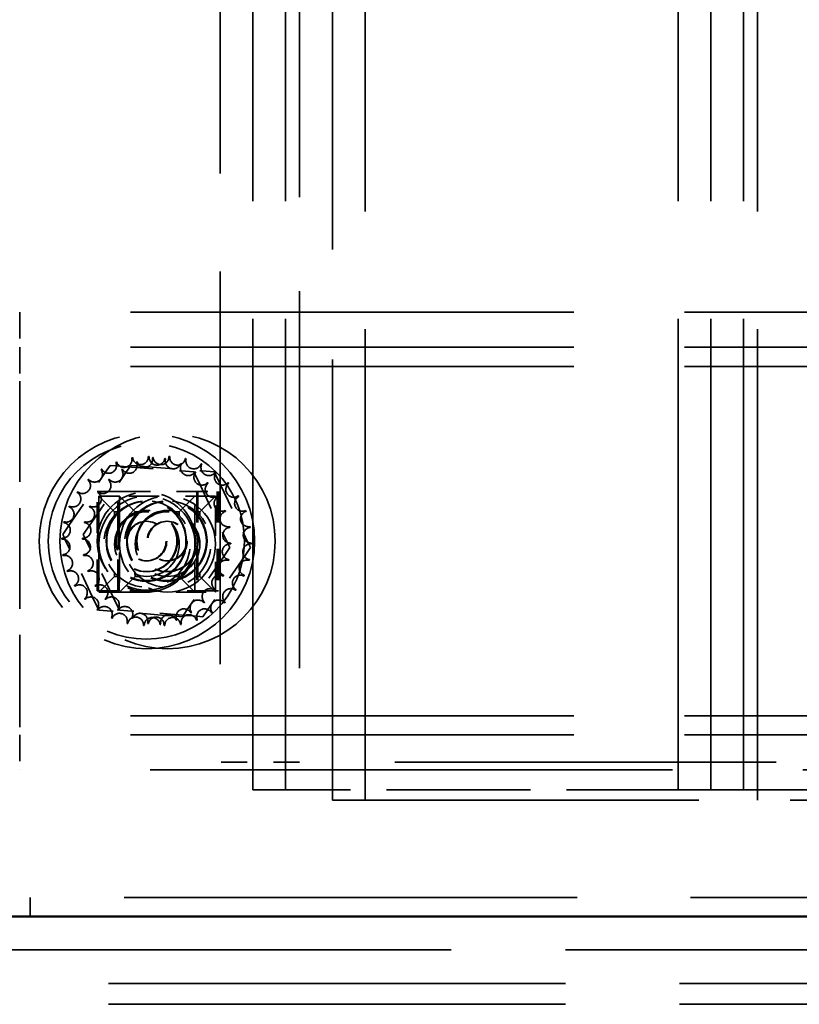
# Model space of a CAD drawing. Units: inches. Extents: x 5 to 215, y 2 to 167.
# Drawn here: x 190 to 193, y 56 to 60 of the extents above; entities that cross this region are included whole.
import ezdxf

# ---------------------------------------------------------------- set-up
doc = ezdxf.new("R2010")
doc.units = ezdxf.units.IN
doc.header["$LTSCALE"] = 10
doc.header["$MEASUREMENT"] = 0
doc.linetypes.add('DASHED', pattern=[0.2067, 0.1654, -0.0413])
doc.layers.add('Hidden (ANSI)', color=7, linetype='DASHED', lineweight=35)
doc.layers.add('Visible (ANSI)', color=7, linetype='Continuous', lineweight=50)

msp = doc.modelspace()

# ---------------------------------------------------------------- linework, layer by layer
at = {"layer": 'Hidden (ANSI)', "ltscale": 1.088534}
for p, q in [((190.9485, 57.2535), (190.9485, 73.0035)), ((191.0735, 57.2535), (191.0735, 73.0035)), ((192.5735, 57.2535), (192.5735, 73.0035)), ((192.6985, 57.2535), (192.6985, 73.0035)), ((192.6985, 57.2535), (192.6985, 73.0035)), ((192.8235, 57.2535), (192.8235, 73.0035)), ((191.3771, 57.214), (191.3771, 72.964)), ((192.8775, 57.214), (192.8775, 72.964))]:
    msp.add_line(p, q, dxfattribs=at)
at = {"layer": 'Hidden (ANSI)', "ltscale": 1.018384}
msp.add_line((191.2521, 57.214), (191.2521, 67.739), dxfattribs=at)
at = {"layer": 'Hidden (ANSI)', "ltscale": 0.907112}
msp.add_line((190.8235, 61.109), (190.8235, 57.359), dxfattribs=at)
at = {"layer": 'Hidden (ANSI)', "ltscale": 0.870827}
msp.add_line((191.1271, 60.959), (191.1271, 57.359), dxfattribs=at)
at = {"layer": 'Hidden (ANSI)', "ltscale": 0.025423}
for p, q in [((190.0571, 59.079), (190.0571, 58.945)), ((190.0571, 57.463), (190.0571, 57.329))]:
    msp.add_line(p, q, dxfattribs=at)
at = {"layer": 'Hidden (ANSI)', "ltscale": 1.024432}
for p, q in [((206.9971, 59.079), (190.0571, 59.079)), ((206.9971, 58.945), (190.0571, 58.945)), ((206.9971, 58.8716), (190.0571, 58.8716)), ((206.9971, 57.5364), (190.0571, 57.5364)), ((206.9971, 57.463), (190.0571, 57.463))]:
    msp.add_line(p, q, dxfattribs=at)
at = {"layer": 'Hidden (ANSI)', "ltscale": 0.038795}
for p, q in [((190.0571, 58.945), (190.0571, 58.815)), ((190.0571, 57.593), (190.0571, 57.463))]:
    msp.add_line(p, q, dxfattribs=at)
at = {"layer": 'Hidden (ANSI)', "ltscale": 0.232654}
msp.add_line((190.0571, 58.815), (190.0571, 57.593), dxfattribs=at)
at = {"layer": 'Hidden (ANSI)', "ltscale": 0.046825}
for p, q in [((190.2447, 58.2629), (190.3843, 58.4659)), ((190.3233, 58.2629), (190.4629, 58.4659)), ((190.8372, 58.1451), (190.6977, 57.9421)), ((190.9158, 58.1451), (190.7763, 57.9421))]:
    msp.add_line(p, q, dxfattribs=at)
at = {"layer": 'Hidden (ANSI)', "ltscale": 0.00622}
for p, q in [((190.3843, 58.4659), (190.4031, 58.4932)), ((190.4629, 58.4659), (190.4817, 58.4932)), ((190.6977, 57.9421), (190.6789, 57.9148)), ((190.7763, 57.9421), (190.7575, 57.9148))]:
    msp.add_line(p, q, dxfattribs=at)
at = {"layer": 'Hidden (ANSI)', "ltscale": 0.004482}
for p, q in [((190.4031, 58.4932), (190.427, 58.4914)), ((190.4817, 58.4932), (190.5056, 58.4914)), ((190.6789, 57.9148), (190.6549, 57.9167)), ((190.7575, 57.9148), (190.7335, 57.9167))]:
    msp.add_line(p, q, dxfattribs=at)
at = {"layer": 'Hidden (ANSI)', "ltscale": 0.002375}
for p, q in [((190.427, 58.4914), (190.44, 58.4903)), ((190.5056, 58.4914), (190.5186, 58.4903)), ((190.6549, 57.9167), (190.6419, 57.9177)), ((190.7335, 57.9167), (190.7205, 57.9177))]:
    msp.add_line(p, q, dxfattribs=at)
at = {"layer": 'Hidden (ANSI)', "ltscale": 0.005265}
for p, q in [((190.44, 58.4903), (190.4681, 58.4881)), ((190.5186, 58.4903), (190.5467, 58.4881)), ((190.6419, 57.9177), (190.6138, 57.9199)), ((190.7205, 57.9177), (190.6924, 57.9199))]:
    msp.add_line(p, q, dxfattribs=at)
at = {"layer": 'Hidden (ANSI)', "ltscale": 0.039255}
for p, q in [((190.4681, 58.4881), (190.6741, 58.4719)), ((190.5467, 58.4881), (190.7527, 58.4719)), ((190.6138, 57.9199), (190.4079, 57.9361)), ((190.6924, 57.9199), (190.4865, 57.9361))]:
    msp.add_line(p, q, dxfattribs=at)
at = {"layer": 'Hidden (ANSI)', "ltscale": 0.009156}
for p, q in [((190.6741, 58.4719), (190.7225, 58.4681)), ((190.7527, 58.4719), (190.8011, 58.4681)), ((190.4079, 57.9361), (190.3594, 57.94)), ((190.4865, 57.9361), (190.438, 57.94))]:
    msp.add_line(p, q, dxfattribs=at)
at = {"layer": 'Hidden (ANSI)', "ltscale": 0.000631538}
for p, q in [((190.7225, 58.4681), (190.7241, 58.4646)), ((190.8011, 58.4681), (190.8027, 58.4646)), ((190.3594, 57.94), (190.3578, 57.9434)), ((190.438, 57.94), (190.4364, 57.9434))]:
    msp.add_line(p, q, dxfattribs=at)
at = {"layer": 'Hidden (ANSI)', "ltscale": 0.00068274}
for p, q in [((190.7241, 58.4646), (190.7259, 58.4609)), ((190.8027, 58.4646), (190.8045, 58.4609)), ((190.3578, 57.9434), (190.356, 57.9471)), ((190.4364, 57.9434), (190.4346, 57.9471))]:
    msp.add_line(p, q, dxfattribs=at)
at = {"layer": 'Hidden (ANSI)', "ltscale": 0.00886}
for p, q in [((190.7259, 58.4609), (190.7462, 58.4184)), ((190.8045, 58.4609), (190.8248, 58.4184)), ((190.356, 57.9471), (190.3358, 57.9896)), ((190.4346, 57.9471), (190.4144, 57.9896))]:
    msp.add_line(p, q, dxfattribs=at)
at = {"layer": 'Hidden (ANSI)', "ltscale": 0.072278}
for p, q in [((190.3535, 58.014), (190.3535, 58.394)), ((190.4321, 58.014), (190.4321, 58.394)), ((190.4369, 58.394), (190.8169, 58.394)), ((190.7335, 58.394), (190.7335, 58.014)), ((190.7383, 58.394), (190.7383, 58.014)), ((190.8121, 58.394), (190.8121, 58.014)), ((190.8169, 58.394), (190.8169, 58.014)), ((190.8169, 58.014), (190.4369, 58.014))]:
    msp.add_line(p, q, dxfattribs=at)
at = {"layer": 'Hidden (ANSI)', "ltscale": 0.00082941}
for p, q in [((190.3535, 58.394), (190.3583, 58.394)), ((190.4321, 58.394), (190.4369, 58.394)), ((190.3583, 58.014), (190.3535, 58.014)), ((190.4369, 58.014), (190.4321, 58.014))]:
    msp.add_line(p, q, dxfattribs=at)
at = {"layer": 'Hidden (ANSI)', "ltscale": 0.013942}
for p, q in [((190.3583, 58.394), (190.4321, 58.394)), ((190.4321, 58.014), (190.3583, 58.014))]:
    msp.add_line(p, q, dxfattribs=at)
at = {"layer": 'Hidden (ANSI)', "ltscale": 0.030418}
for p, q in [((190.3583, 58.2338), (190.3583, 58.394)), ((190.4369, 58.2338), (190.4369, 58.394)), ((190.3583, 58.014), (190.3583, 58.1742)), ((190.4369, 58.014), (190.4369, 58.1742))]:
    msp.add_line(p, q, dxfattribs=at)
at = {"layer": 'Hidden (ANSI)', "ltscale": 0.038829}
for p, q in [((190.7462, 58.4184), (190.8341, 58.2339)), ((190.8248, 58.4184), (190.9127, 58.2339)), ((190.3358, 57.9896), (190.2478, 58.1741)), ((190.4144, 57.9896), (190.3264, 58.1741))]:
    msp.add_line(p, q, dxfattribs=at)
at = {"layer": 'Hidden (ANSI)', "ltscale": 0.019694}
for p, q in [((190.42, 58.3159), (190.36, 58.3759)), ((190.4986, 58.3159), (190.4386, 58.3759)), ((190.667, 58.3159), (190.727, 58.3759)), ((190.7456, 58.3159), (190.8056, 58.3759)), ((190.42, 58.0689), (190.36, 58.0089)), ((190.4986, 58.0689), (190.4386, 58.0089)), ((190.667, 58.0689), (190.727, 58.0089)), ((190.7456, 58.0689), (190.8056, 58.0089))]:
    msp.add_line(p, q, dxfattribs=at)
at = {"layer": 'Hidden (ANSI)', "ltscale": 0.014871}
for p, q in [((190.4386, 58.3759), (190.36, 58.3759)), ((190.36, 58.0089), (190.4386, 58.0089))]:
    msp.add_line(p, q, dxfattribs=at)
at = {"layer": 'Hidden (ANSI)', "ltscale": 0.069802}
for p, q in [((190.36, 58.3759), (190.36, 58.0089)), ((190.8056, 58.3759), (190.4386, 58.3759)), ((190.4386, 58.3759), (190.4386, 58.0089)), ((190.727, 58.0089), (190.727, 58.3759)), ((190.8056, 58.0089), (190.8056, 58.3759)), ((190.4386, 58.0089), (190.8056, 58.0089))]:
    msp.add_line(p, q, dxfattribs=at)
at = {"layer": 'Hidden (ANSI)', "ltscale": 0.002582}
for p, q in [((190.42, 58.3159), (190.42, 58.3018)), ((190.434, 58.3159), (190.42, 58.3159)), ((190.4986, 58.3159), (190.4986, 58.3018)), ((190.5126, 58.3159), (190.4986, 58.3159)), ((190.667, 58.3159), (190.6529, 58.3159)), ((190.667, 58.3018), (190.667, 58.3159)), ((190.7456, 58.3159), (190.7315, 58.3159)), ((190.7456, 58.3018), (190.7456, 58.3159)), ((190.42, 58.0829), (190.42, 58.0689)), ((190.4986, 58.0829), (190.4986, 58.0689)), ((190.667, 58.0689), (190.667, 58.0829)), ((190.7456, 58.0689), (190.7456, 58.0829)), ((190.42, 58.0689), (190.434, 58.0689)), ((190.4986, 58.0689), (190.5126, 58.0689)), ((190.6529, 58.0689), (190.667, 58.0689)), ((190.7315, 58.0689), (190.7456, 58.0689))]:
    msp.add_line(p, q, dxfattribs=at)
at = {"layer": 'Hidden (ANSI)', "ltscale": 0.007687}
for p, q in [((190.2215, 58.2292), (190.2447, 58.2629)), ((190.3001, 58.2292), (190.3233, 58.2629)), ((190.8604, 58.1788), (190.8372, 58.1451)), ((190.939, 58.1788), (190.9158, 58.1451))]:
    msp.add_line(p, q, dxfattribs=at)
at = {"layer": 'Hidden (ANSI)', "ltscale": 0.007285}
for p, q in [((190.8341, 58.2339), (190.8508, 58.1989)), ((190.9127, 58.2339), (190.9294, 58.1989)), ((190.2478, 58.1741), (190.2311, 58.2091)), ((190.3264, 58.1741), (190.3097, 58.2091))]:
    msp.add_line(p, q, dxfattribs=at)
at = {"layer": 'Hidden (ANSI)', "ltscale": 0.002739}
for p, q in [((190.2279, 58.2157), (190.2215, 58.2292)), ((190.3065, 58.2157), (190.3001, 58.2292)), ((190.854, 58.1923), (190.8604, 58.1788)), ((190.9326, 58.1923), (190.939, 58.1788))]:
    msp.add_line(p, q, dxfattribs=at)
at = {"layer": 'Hidden (ANSI)', "ltscale": 0.001304}
for p, q in [((190.2311, 58.2091), (190.2279, 58.2157)), ((190.3097, 58.2091), (190.3065, 58.2157)), ((190.8508, 58.1989), (190.854, 58.1923)), ((190.9294, 58.1989), (190.9326, 58.1923))]:
    msp.add_line(p, q, dxfattribs=at)
at = {"layer": 'Hidden (ANSI)', "ltscale": 1.206821}
msp.add_line((195.0461, 57.329), (190.0571, 57.329), dxfattribs=at)
at = {"layer": 'Hidden (ANSI)', "ltscale": 0.057727}
msp.add_line((191.1271, 57.359), (190.8235, 57.359), dxfattribs=at)
at = {"layer": 'Hidden (ANSI)', "ltscale": 0.881229}
msp.add_line((194.7701, 57.359), (191.1271, 57.359), dxfattribs=at)
at = {"layer": 'Hidden (ANSI)', "ltscale": 0.333222}
for p, q in [((192.6985, 57.2535), (190.9485, 57.2535)), ((194.4485, 57.2535), (192.6985, 57.2535))]:
    msp.add_line(p, q, dxfattribs=at)
at = {"layer": 'Hidden (ANSI)', "ltscale": 0.846638}
msp.add_line((191.2521, 57.214), (194.7521, 57.214), dxfattribs=at)
at = {"layer": 'Hidden (ANSI)', "ltscale": 1.046752}
msp.add_line((209.4971, 56.841), (185.6971, 56.841), dxfattribs=at)
at = {"layer": 'Hidden (ANSI)', "ltscale": 0.013614}
msp.add_line((190.0971, 56.841), (190.0971, 56.769), dxfattribs=at)
at = {"layer": 'Hidden (ANSI)', "ltscale": 1.055548}
for p, q in [((185.5971, 56.641), (209.5971, 56.641)), ((209.5971, 56.513), (185.5971, 56.513)), ((209.5971, 56.433), (185.5971, 56.433))]:
    msp.add_line(p, q, dxfattribs=at)
at = {"layer": 'Hidden (ANSI)', "ltscale": 0.492365}
for centre in [(190.5435, 58.204), (190.6221, 58.204)]:
    msp.add_circle(centre, 0.4115, dxfattribs=at)
at = {"layer": 'Hidden (ANSI)', "ltscale": 0.448684}
msp.add_circle((190.541, 58.204), 0.375, dxfattribs=at)
at = {"layer": 'Hidden (ANSI)', "ltscale": 0.224292}
msp.add_circle((190.541, 58.204), 0.1875, dxfattribs=at)
at = {"layer": 'Hidden (ANSI)', "ltscale": 0.219505}
for centre in [(190.5435, 58.1924), (190.6221, 58.1924)]:
    msp.add_circle(centre, 0.1835, dxfattribs=at)
at = {"layer": 'Hidden (ANSI)', "ltscale": 0.183602}
for centre in [(190.541, 58.204), (190.6196, 58.204)]:
    msp.add_circle(centre, 0.1535, dxfattribs=at)
at = {"layer": 'Hidden (ANSI)', "ltscale": 0.18088}
for centre in [(190.541, 58.204), (190.6196, 58.204)]:
    msp.add_circle(centre, 0.1512, dxfattribs=at)
at = {"layer": 'Hidden (ANSI)', "ltscale": 0.147699}
for centre in [(190.5435, 58.1924), (190.6221, 58.1924)]:
    msp.add_circle(centre, 0.1235, dxfattribs=at)
at = {"layer": 'Hidden (ANSI)', "ltscale": 0.139783}
for centre in [(190.541, 58.204), (190.5435, 58.204), (190.6196, 58.204), (190.6221, 58.204)]:
    msp.add_circle(centre, 0.1169, dxfattribs=at)
at = {"layer": 'Hidden (ANSI)', "ltscale": 0.090422}
for centre in [(190.541, 58.204), (190.5435, 58.204), (190.6196, 58.204), (190.6221, 58.204)]:
    msp.add_circle(centre, 0.0756, dxfattribs=at)
at = {"layer": 'Hidden (ANSI)', "ltscale": 0.017417}
for centre, start, end in [((190.3969, 58.4933), 209.1448, 23.7932), ((190.4561, 58.5158), 197.8948, 12.5432), ((190.4755, 58.4933), 209.1448, 23.7932), ((190.5186, 58.5264), 186.6448, 1.2932), ((190.5347, 58.5158), 197.8948, 12.5432), ((190.5819, 58.5245), 175.3948, 350.0432), ((190.5972, 58.5264), 186.6448, 1.2932), ((190.6437, 58.5104), 164.1448, 338.7932), ((190.6605, 58.5245), 175.3948, 350.0432), ((190.7015, 58.4845), 152.8948, 327.5432), ((190.7223, 58.5104), 164.1448, 338.7932), ((190.7801, 58.4845), 152.8948, 327.5432), ((190.3433, 58.4596), 220.3948, 35.0432), ((190.4219, 58.4596), 220.3948, 35.0432), ((190.7531, 58.4478), 141.6448, 316.2932), ((190.8317, 58.4478), 141.6448, 316.2932), ((190.2972, 58.4161), 231.6448, 46.2932), ((190.3758, 58.4161), 231.6448, 46.2932), ((190.7966, 58.4017), 130.3948, 305.0432), ((190.8752, 58.4017), 130.3948, 305.0432), ((190.2605, 58.3645), 242.8948, 57.5432), ((190.3391, 58.3645), 242.8948, 57.5432), ((190.8302, 58.348), 119.1448, 293.7932), ((190.9088, 58.348), 119.1448, 293.7932), ((190.2346, 58.3067), 254.1448, 68.7932), ((190.3132, 58.3067), 254.1448, 68.7932), ((190.8528, 58.2888), 107.8948, 282.5432), ((190.9314, 58.2888), 107.8948, 282.5432), ((190.2204, 58.245), 265.3948, 80.0432), ((190.299, 58.245), 265.3948, 80.0432), ((190.8633, 58.2264), 96.6448, 271.2932), ((190.9419, 58.2264), 96.6448, 271.2932), ((190.2186, 58.1816), 276.6448, 91.2932), ((190.2972, 58.1816), 276.6448, 91.2932), ((190.8615, 58.1631), 85.3948, 260.0432), ((190.9401, 58.1631), 85.3948, 260.0432), ((190.2291, 58.1192), 287.8948, 102.5432), ((190.3077, 58.1192), 287.8948, 102.5432), ((190.8474, 58.1013), 74.1448, 248.7932), ((190.926, 58.1013), 74.1448, 248.7932), ((190.2517, 58.06), 299.1448, 113.7932), ((190.3303, 58.06), 299.1448, 113.7932), ((190.8214, 58.0435), 62.8948, 237.5432), ((190.9, 58.0435), 62.8948, 237.5432), ((190.2853, 58.0063), 310.3948, 125.0432), ((190.3639, 58.0063), 310.3948, 125.0432), ((190.7847, 57.9919), 51.6448, 226.2932), ((190.8633, 57.9919), 51.6448, 226.2932), ((190.3288, 57.9602), 321.6448, 136.2932), ((190.4074, 57.9602), 321.6448, 136.2932), ((190.7387, 57.9484), 40.3948, 215.0432), ((190.8173, 57.9484), 40.3948, 215.0432), ((190.3805, 57.9235), 332.8948, 147.5432), ((190.4591, 57.9235), 332.8948, 147.5432), ((190.685, 57.9147), 29.1448, 203.7932), ((190.7636, 57.9147), 29.1448, 203.7932), ((190.4383, 57.8976), 344.1448, 158.7932), ((190.5, 57.8835), 355.3948, 170.0432), ((190.5169, 57.8976), 344.1448, 158.7932), ((190.5633, 57.8816), 6.6448, 181.2932), ((190.5786, 57.8835), 355.3948, 170.0432), ((190.6258, 57.8922), 17.8948, 192.5432), ((190.6419, 57.8816), 6.6448, 181.2932), ((190.7044, 57.8922), 17.8948, 192.5432)]:
    msp.add_arc(centre, 0.0302, start, end, dxfattribs=at)
at = {"layer": 'Hidden (ANSI)', "ltscale": 0.00048752}
for centre, start, end in [((190.541, 58.204), 110.5705, 111.1174), ((190.541, 58.204), 99.3205, 99.8674), ((190.6196, 58.204), 110.5705, 111.1174), ((190.541, 58.204), 88.0705, 88.6174), ((190.6196, 58.204), 99.3205, 99.8674), ((190.541, 58.204), 76.8205, 77.3674), ((190.6196, 58.204), 88.0705, 88.6174), ((190.541, 58.204), 65.5705, 66.1174), ((190.6196, 58.204), 76.8205, 77.3674), ((190.6196, 58.204), 65.5705, 66.1174), ((190.541, 58.204), 121.8205, 122.3674), ((190.6196, 58.204), 121.8205, 122.3674), ((190.541, 58.204), 54.3205, 54.8674), ((190.6196, 58.204), 54.3205, 54.8674), ((190.541, 58.204), 133.0705, 133.6174), ((190.6196, 58.204), 133.0705, 133.6174), ((190.541, 58.204), 43.0705, 43.6174), ((190.6196, 58.204), 43.0705, 43.6174), ((190.541, 58.204), 144.3205, 144.8674), ((190.6196, 58.204), 144.3205, 144.8674), ((190.541, 58.204), 31.8205, 32.3674), ((190.6196, 58.204), 31.8205, 32.3674), ((190.541, 58.204), 155.5705, 156.1174), ((190.6196, 58.204), 155.5705, 156.1174), ((190.541, 58.204), 20.5705, 21.1174), ((190.6196, 58.204), 20.5705, 21.1174), ((190.541, 58.204), 166.8205, 167.3674), ((190.6196, 58.204), 166.8205, 167.3674), ((190.541, 58.204), 9.3205, 9.8674), ((190.6196, 58.204), 9.3205, 9.8674), ((190.541, 58.204), 178.0705, 178.6174), ((190.6196, 58.204), 178.0705, 178.6174), ((190.541, 58.204), 358.0705, 358.6174), ((190.6196, 58.204), 358.0705, 358.6174), ((190.541, 58.204), 189.3205, 189.8674), ((190.6196, 58.204), 189.3205, 189.8674), ((190.541, 58.204), 346.8205, 347.3674), ((190.6196, 58.204), 346.8205, 347.3674), ((190.541, 58.204), 200.5705, 201.1174), ((190.6196, 58.204), 200.5705, 201.1174), ((190.541, 58.204), 335.5705, 336.1174), ((190.6196, 58.204), 335.5705, 336.1174), ((190.541, 58.204), 211.8205, 212.3674), ((190.6196, 58.204), 211.8205, 212.3674), ((190.541, 58.204), 324.3205, 324.8674), ((190.6196, 58.204), 324.3205, 324.8674), ((190.541, 58.204), 223.0705, 223.6174), ((190.6196, 58.204), 223.0705, 223.6174), ((190.541, 58.204), 313.0705, 313.6174), ((190.6196, 58.204), 313.0705, 313.6174), ((190.541, 58.204), 234.3205, 234.8674), ((190.6196, 58.204), 234.3205, 234.8674), ((190.541, 58.204), 301.8205, 302.3674), ((190.6196, 58.204), 301.8205, 302.3674), ((190.541, 58.204), 245.5705, 246.1174), ((190.6196, 58.204), 245.5705, 246.1174), ((190.541, 58.204), 290.5705, 291.1174), ((190.6196, 58.204), 290.5705, 291.1174), ((190.541, 58.204), 256.8205, 257.3674), ((190.541, 58.204), 268.0705, 268.6174), ((190.6196, 58.204), 256.8205, 257.3674), ((190.541, 58.204), 279.3205, 279.8674), ((190.6196, 58.204), 268.0705, 268.6174), ((190.6196, 58.204), 279.3205, 279.8674)]:
    msp.add_arc(centre, 0.3232, start, end, dxfattribs=at)
at = {"layer": 'Hidden (ANSI)', "ltscale": 0.048852}
for centre, start, end in [((190.5435, 58.1924), 48.4593, 131.5407), ((190.6221, 58.1924), 48.4593, 131.5407), ((190.5435, 58.1924), 138.4593, 221.5407), ((190.6221, 58.1924), 138.4593, 221.5407), ((190.5435, 58.1924), 318.4593, 41.5407), ((190.6221, 58.1924), 318.4593, 41.5407), ((190.5435, 58.1924), 228.4593, 311.5407), ((190.6221, 58.1924), 228.4593, 311.5407)]:
    msp.add_arc(centre, 0.165, start, end, dxfattribs=at)
at = {"layer": 'Hidden (ANSI)', "ltscale": 0.003695}
for centre, start, end in [((190.5435, 58.1924), 131.5407, 138.4593), ((190.6221, 58.1924), 131.5407, 138.4593), ((190.5435, 58.1924), 41.5407, 48.4593), ((190.6221, 58.1924), 41.5407, 48.4593), ((190.5435, 58.1924), 221.5407, 228.4593), ((190.6221, 58.1924), 221.5407, 228.4593), ((190.5435, 58.1924), 311.5407, 318.4593), ((190.6221, 58.1924), 311.5407, 318.4593)]:
    msp.add_arc(centre, 0.165, start, end, dxfattribs=at)
at = {"layer": 'Hidden (ANSI)', "ltscale": 0.011292}
for centre in [(190.5435, 58.204), (190.6221, 58.204)]:
    msp.add_arc(centre, 0.1875, 170.8621, 189.1379, dxfattribs=at)
at = {"layer": 'Visible (ANSI)'}
msp.add_line((185.6971, 56.769), (209.4971, 56.769), dxfattribs=at)

doc.saveas('drawing.dxf')
